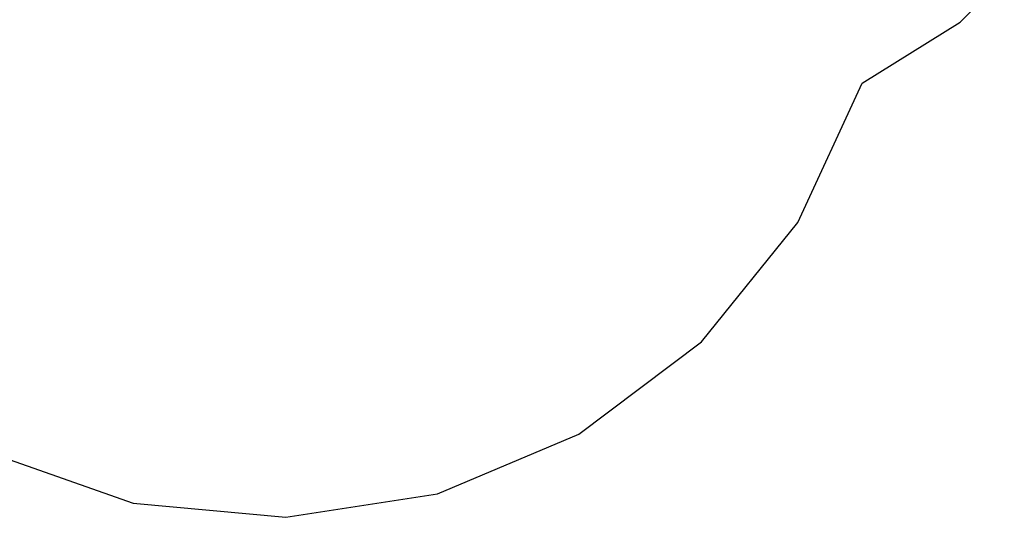
# Model space of a CAD drawing. Extents: x -5053 to 5053, y -3317 to 3317.
# Drawn here: x -1286 to 1664, y -3317 to -1825 of the extents above; entities that cross this region are included whole.
import ezdxf

# ---------------------------------------------------------------- set-up
doc = ezdxf.new("R2010")
doc.units = 0
doc.layers.get('0').update_dxf_attribs({"linetype": 'CONTINUOUS'})

# ---------------------------------------------------------------- blocks, each defined once
blk = doc.blocks.new('005296')
at = {"color": 3}
for p, q in [((1531.5, -1831.9), (1776.8, -1587.9)), ((1237.8, -2015), (1531.5, -1831.9)), ((1045, -2432.5), (1237.8, -2015)), ((756.4, -2790.4), (1045, -2432.5)), ((389.2, -3067.3), (756.4, -2790.4)), ((-34.3, -3246.4), (389.2, -3067.3)), ((-1380.5, -3122.4), (-946.6, -3274.9)), ((-488.7, -3317), (-34.3, -3246.4)), ((-946.6, -3274.9), (-488.7, -3317))]:
    blk.add_line(p, q, dxfattribs=at)

msp = doc.modelspace()

# ---------------------------------------------------------------- block references
at = {"ltscale": 100}
msp.add_blockref('005296', (0, 0), dxfattribs=at)

doc.saveas('drawing.dxf')
